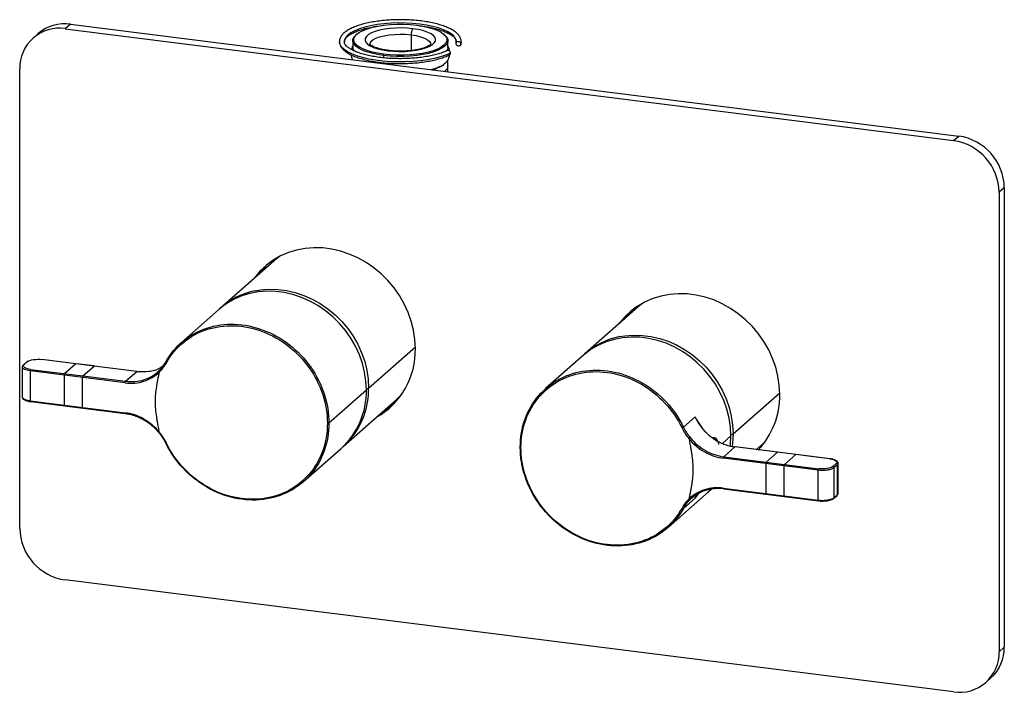
# Paper-space layout '_Dimetric' of a CAD drawing. Units: millimetres. Extents: x -163 to 39, y -86 to 52.
import ezdxf

# ---------------------------------------------------------------- set-up
doc = ezdxf.new("R2010")
doc.units = ezdxf.units.MM

psp = doc.layouts.new('_Dimetric')

# ---------------------------------------------------------------- linework, layer by layer
at = {"color": 7, "linetype": 'Continuous', "lineweight": 25}
for p, q in [((-153.01, 51.26), (-154.08, 50.32)), ((-153.01, 51.26), (29.39, 28.28)), ((-159.63, 49.33), (-160.69, 48.4)), ((-154.08, 50.32), (28.33, 27.34)), ((-94.21, 49.19), (-94.39, 49.02)), ((-83.06, 49.07), (-83.06, 45.83)), ((-76.15, 49.02), (-76.34, 49.19)), ((-95.02, 47.87), (-95.02, 46.46)), ((-75.52, 46.46), (-75.52, 47.87)), ((-73.79, 47.6), (-73.82, 47.42)), ((-72.77, 47.65), (-72.86, 47.18)), ((-88.72, 44.83), (-88.65, 45.08)), ((-88.72, 44.83), (-88.72, 44.34)), ((-75.53, 41.5), (-75.53, 42.71)), ((-75.52, 42.71), (-75.52, 43.88)), ((-163.43, -52.21), (-163.43, 42.07)), ((28.33, 27.34), (29.39, 28.28)), ((38.75, 17.67), (37.68, 16.74)), ((37.68, 16.74), (37.68, -77.55)), ((38.75, 17.67), (38.75, -76.61)), ((-111.27, 2.63), (-122.12, -6.94)), ((-122.58, -7.35), (-130.27, -14.13)), ((-36.43, -6.8), (-47.29, -16.37)), ((-91.78, -23.43), (-82.19, -14.97)), ((-161.97, -18.06), (-162.67, -18.68)), ((-161.8, -18.01), (-162.51, -18.63)), ((-151.88, -18.46), (-158.9, -17.57)), ((-47.75, -16.77), (-55.44, -23.56)), ((-162.9, -19.13), (-162.9, -25.26)), ((-141.8, -22.37), (-161.29, -19.91)), ((-161.29, -19.91), (-161.29, -26.04)), ((-161.2, -19.6), (-150.44, -20.95)), ((-151.88, -18.46), (-154.18, -20.48)), ((-148.14, -18.93), (-151.88, -18.46)), ((-148.11, -18.91), (-151.85, -18.44)), ((-150.44, -20.95), (-148.14, -18.93)), ((-139.41, -20.03), (-148.14, -18.93)), ((-141.71, -22.05), (-139.41, -20.03)), ((-154.27, -20.8), (-154.27, -26.92)), ((-150.53, -27.4), (-150.53, -21.27)), ((-150.44, -20.95), (-141.71, -22.05)), ((-92.24, -23.84), (-99.93, -30.62)), ((-91.78, -23.45), (-91.78, -23.43)), ((-161.29, -26.04), (-141.8, -28.5)), ((-161.23, -26.21), (-141.74, -28.67)), ((-96.98, -35.44), (-86.13, -25.87)), ((-16.95, -32.86), (-7.36, -24.4)), ((-141.74, -28.67), (-141.74, -28.67)), ((-27.14, -31.45), (-24.75, -29.35)), ((-20.77, -33.66), (-21.07, -33.63)), ((-20.77, -33.66), (-20.74, -33.67)), ((-19.14, -34.79), (-17.41, -33.26)), ((-16.95, -32.88), (-16.95, -32.86)), ((-105.14, -42.63), (-97.44, -35.85)), ((-16.56, -35.5), (-18.86, -37.53)), ((-16.54, -35.5), (-16.57, -35.49)), ((-7.78, -36.6), (-16.52, -35.5)), ((-12.15, -36.05), (-11.3, -35.3)), ((0.54, -40.3), (-18.95, -37.84)), ((-18.86, -37.53), (0.63, -39.99)), ((-10.13, -38.63), (-7.83, -36.6)), ((-4.09, -37.08), (-7.83, -36.6)), ((-4.06, -37.06), (-7.8, -36.59)), ((-4.09, -37.08), (-6.39, -39.1)), ((3.01, -37.96), (-4.04, -37.07)), ((-10.22, -38.94), (-10.22, -45.07)), ((-6.48, -45.54), (-6.48, -39.42)), ((0.54, -46.43), (0.54, -40.3)), ((3.53, -39.55), (4.24, -38.93)), ((4.47, -39.19), (3.76, -39.82)), ((3.76, -39.82), (3.76, -45.94)), ((4.62, -38.89), (4.47, -39.19)), ((4.47, -45.32), (4.47, -39.19)), ((4.63, -45.03), (4.63, -38.9)), ((-21.56, -44.32), (-22.38, -45.07)), ((-22.15, -44.87), (-21.41, -44.21)), ((-18.95, -43.97), (0.54, -46.43)), ((-18.89, -44.14), (0.6, -46.6)), ((-30.3, -52.06), (-22.61, -45.27)), ((-27.14, -48.13), (-24.75, -46.02)), ((-24.03, -45.08), (-24.73, -45.99)), ((-24.73, -46), (-24.11, -45.12)), ((3.69, -46.1), (4.4, -45.48)), ((3.76, -45.94), (4.47, -45.32)), ((4.47, -45.32), (4.62, -45.02)), ((28.33, -85.79), (-154.08, -62.81)), ((37.68, -77.55), (38.75, -76.61)), ((34.94, -83.87), (36.01, -82.93))]:
    psp.add_line(p, q, dxfattribs=at)
at = {"color": 7, "linetype": 'Continuous', "lineweight": 25, "flags": 128}
for points in [[(-73.78, 47.57), (-73.78, 47.8), (-73.93, 48.3), (-74.28, 48.79), (-74.81, 49.26), (-75.53, 49.7), (-76.4, 50.1), (-77.43, 50.47), (-78.6, 50.79), (-79.88, 51.05), (-81.25, 51.26), (-82.69, 51.4), (-84.17, 51.48), (-85.67, 51.5), (-87.17, 51.45), (-88.63, 51.33), (-90.04, 51.15), (-91.36, 50.92), (-92.58, 50.62), (-93.68, 50.28), (-94.63, 49.89), (-95.42, 49.47), (-96.04, 49.01)], [(-88.65, 45.08), (-89.89, 45.27), (-91.03, 45.52), (-92.05, 45.82), (-92.94, 46.17), (-93.67, 46.55), (-94.24, 46.96), (-94.61, 47.4), (-94.8, 47.85), (-94.8, 48.3), (-94.6, 48.75), (-94.21, 49.19), (-93.64, 49.6), (-92.89, 49.98), (-92, 50.32), (-90.96, 50.62), (-89.81, 50.86), (-88.57, 51.05), (-87.26, 51.18), (-85.91, 51.24), (-84.55, 51.24), (-83.2, 51.17), (-81.9, 51.04)], [(-81.9, 51.04), (-80.66, 50.85), (-79.52, 50.6), (-78.49, 50.3), (-77.6, 49.96), (-76.87, 49.58), (-76.31, 49.16), (-75.93, 48.73), (-75.74, 48.28), (-75.75, 47.82), (-75.95, 47.37), (-76.34, 46.94), (-76.91, 46.52), (-77.65, 46.14), (-78.55, 45.8), (-79.58, 45.51), (-80.73, 45.26), (-81.97, 45.07), (-83.28, 44.95), (-84.63, 44.89), (-85.99, 44.89), (-87.34, 44.95), (-88.65, 45.08)], [(-88.72, 44.83), (-89.98, 45.03), (-91.15, 45.28), (-92.2, 45.59), (-93.1, 45.94), (-93.85, 46.33), (-94.42, 46.75), (-94.81, 47.2), (-95, 47.66), (-95, 48.12), (-94.79, 48.58), (-94.39, 49.02), (-94.39, 49.02)], [(-82.71, 50.32), (-83.86, 50.43), (-85.05, 50.48), (-86.25, 50.46), (-87.42, 50.37), (-88.53, 50.22), (-89.55, 50.01), (-90.45, 49.75), (-91.22, 49.44), (-91.82, 49.1), (-92.24, 48.73), (-92.48, 48.33), (-92.51, 47.94), (-92.35, 47.54), (-92, 47.16), (-91.46, 46.8), (-90.75, 46.48), (-89.9, 46.2), (-88.92, 45.97), (-87.84, 45.8)], [(-91.52, 47.11), (-91.5, 47.29), (-91.3, 47.67), (-90.89, 48.03), (-90.29, 48.36), (-89.52, 48.65), (-88.61, 48.88), (-87.58, 49.06), (-86.47, 49.16), (-85.33, 49.2), (-84.18, 49.17), (-83.06, 49.07)], [(-76.15, 49.02), (-76.12, 49), (-75.74, 48.55), (-75.55, 48.09), (-75.55, 47.63), (-75.75, 47.17), (-76.15, 46.72), (-76.74, 46.3), (-77.49, 45.91), (-78.41, 45.57), (-79.46, 45.26), (-80.64, 45.01), (-81.9, 44.82), (-83.24, 44.69), (-84.62, 44.63), (-86.01, 44.63), (-87.39, 44.7), (-88.72, 44.83)], [(-87.84, 45.8), (-86.68, 45.69), (-85.49, 45.65), (-84.3, 45.67), (-83.13, 45.75), (-82.02, 45.9), (-81, 46.11), (-80.09, 46.37), (-79.33, 46.68), (-78.73, 47.02), (-78.3, 47.4), (-78.07, 47.79), (-78.03, 48.19), (-78.19, 48.58), (-78.55, 48.96), (-79.09, 49.32), (-79.79, 49.64), (-80.65, 49.92), (-81.63, 50.15), (-82.71, 50.32)], [(-83.06, 49.07), (-82.03, 48.9), (-81.1, 48.67), (-80.32, 48.39), (-79.7, 48.06), (-79.28, 47.71), (-79.05, 47.33), (-79.02, 47.12)], [(-74.96, 45.31), (-75.93, 44.9), (-77.05, 44.53), (-78.3, 44.21), (-79.66, 43.94), (-81.11, 43.74), (-82.63, 43.59), (-84.18, 43.51), (-85.76, 43.5), (-87.32, 43.55), (-88.86, 43.67), (-90.33, 43.85), (-91.73, 44.1), (-93.03, 44.4), (-94.2, 44.75), (-95.23, 45.14), (-96.1, 45.58), (-96.8, 46.05), (-97.32, 46.55), (-97.64, 47.06), (-97.77, 47.58), (-97.77, 47.61)], [(-87.84, 45.8), (-87.77, 45.84), (-87.71, 45.85)], [(-75.52, 46.46), (-75.55, 46.21), (-75.71, 45.83)], [(-82.19, -15.3), (-82.28, -13.44), (-82.56, -11.58), (-83.02, -9.74), (-83.66, -7.92), (-84.46, -6.16), (-85.43, -4.47), (-86.56, -2.87), (-87.82, -1.37), (-89.21, 0.01), (-90.71, 1.25), (-92.32, 2.35), (-94, 3.29), (-95.75, 4.07), (-97.55, 4.67), (-99.37, 5.08), (-101.21, 5.31), (-103.03, 5.36), (-104.83, 5.21), (-106.58, 4.88), (-108.26, 4.36), (-109.86, 3.67), (-111.37, 2.8), (-112.76, 1.77), (-114.02, 0.59), (-115.15, -0.73), (-115.28, -0.91)], [(-110.17, 3.51), (-110.94, 2.91), (-111.27, 2.63)], [(-92.24, -23.84), (-92.33, -22.01), (-92.6, -20.18), (-93.05, -18.37), (-93.68, -16.59), (-94.47, -14.86), (-95.42, -13.2), (-96.53, -11.63), (-97.77, -10.16), (-99.13, -8.8), (-100.61, -7.58), (-102.18, -6.5), (-103.84, -5.58), (-105.56, -4.82), (-107.32, -4.23), (-109.11, -3.82), (-110.91, -3.59), (-112.7, -3.55), (-114.47, -3.69), (-116.18, -4.02), (-117.84, -4.53), (-119.41, -5.21), (-120.89, -6.06), (-122.26, -7.07), (-122.58, -7.35)], [(-115.05, -3.46), (-114, -3.29), (-112.23, -3.14), (-110.44, -3.19), (-108.64, -3.42), (-106.85, -3.83), (-105.09, -4.41), (-103.37, -5.17), (-101.72, -6.1), (-100.15, -7.18), (-98.67, -8.4), (-97.3, -9.75), (-96.06, -11.23), (-94.96, -12.8), (-94.01, -14.46), (-93.22, -16.19), (-92.59, -17.97), (-92.14, -19.78), (-91.87, -21.61), (-91.78, -23.43)], [(-7.36, -24.73), (-7.45, -22.87), (-7.73, -21.01), (-8.19, -19.16), (-8.82, -17.35), (-9.63, -15.59), (-10.6, -13.9), (-11.72, -12.3), (-12.99, -10.8), (-14.38, -9.42), (-15.88, -8.17), (-17.48, -7.08), (-19.17, -6.13), (-20.92, -5.36), (-22.71, -4.76), (-24.54, -4.35), (-26.37, -4.11), (-28.2, -4.07), (-29.99, -4.22), (-31.74, -4.55), (-33.43, -5.07), (-35.03, -5.76), (-36.54, -6.63), (-37.93, -7.66), (-39.19, -8.84), (-40.31, -10.16), (-40.45, -10.34)], [(-35.34, -5.92), (-36.11, -6.52), (-36.43, -6.8)], [(-17.41, -33.26), (-17.5, -31.44), (-17.77, -29.61), (-18.22, -27.8), (-18.85, -26.02), (-19.64, -24.29), (-20.59, -22.63), (-21.69, -21.06), (-22.93, -19.58), (-24.3, -18.23), (-25.78, -17.01), (-27.35, -15.93), (-29.01, -15), (-30.72, -14.24), (-32.49, -13.66), (-34.28, -13.25), (-36.08, -13.02), (-37.87, -12.98), (-39.63, -13.12), (-41.35, -13.45), (-43.01, -13.96), (-44.58, -14.64), (-46.06, -15.49), (-47.42, -16.5), (-47.75, -16.77)], [(-40.22, -12.89), (-39.16, -12.71), (-37.4, -12.57), (-35.61, -12.62), (-33.81, -12.84), (-32.02, -13.25), (-30.26, -13.84), (-28.54, -14.6), (-26.89, -15.53), (-25.31, -16.61), (-23.84, -17.83), (-22.47, -19.18), (-21.23, -20.65), (-20.13, -22.23), (-19.18, -23.89), (-18.39, -25.62), (-17.76, -27.4), (-17.31, -29.21), (-17.04, -31.04), (-16.95, -32.86)], [(-162.7, -18.71), (-162.67, -18.68), (-162.67, -18.68)], [(-161.29, -26.04), (-161.28, -26.08), (-161.28, -26.12), (-161.27, -26.16), (-161.26, -26.18), (-161.25, -26.2), (-161.23, -26.21), (-161.23, -26.21)], [(-85.1, -24.87), (-85.21, -24.99), (-86.13, -25.87)], [(-154.21, -27.09), (-154.22, -27.09), (-154.23, -27.09), (-154.25, -27.07), (-154.26, -27.04), (-154.26, -27.01), (-154.27, -26.97), (-154.27, -26.92)], [(-150.53, -27.4), (-150.53, -27.44), (-150.52, -27.48), (-150.51, -27.51), (-150.5, -27.54), (-150.49, -27.56), (-150.47, -27.57), (-150.47, -27.57)], [(-86.97, -27.05), (-88.15, -27.91), (-89.08, -28.47)], [(-141.74, -28.67), (-141.74, -28.67), (-141.76, -28.66), (-141.77, -28.64), (-141.78, -28.61), (-141.79, -28.58), (-141.8, -28.54), (-141.8, -28.5)], [(-20.96, -33.69), (-20.88, -33.66), (-20.77, -33.66)], [(-20.65, -33.87), (-20.41, -33.93), (-20.18, -34.19), (-20.01, -34.64), (-19.93, -35.05)], [(-17.51, -35.23), (-17.5, -35.06), (-17.41, -33.26)], [(-16.95, -32.88), (-17.04, -34.68), (-17.12, -35.35)], [(-10.33, -34.36), (-10.38, -34.41), (-11.27, -35.27)], [(-4.09, -37.08), (-4.07, -37.07), (-4.06, -37.06)], [(2.93, -37.96), (-1, -37.46), (-4.09, -37.08)], [(-4.06, -37.06), (-4.06, -37.06), (-4.04, -37.07)], [(-22.61, -45.27), (-21.69, -44.39), (-21.59, -44.29)], [(-10.22, -45.07), (-10.22, -45.12), (-10.21, -45.16), (-10.2, -45.19), (-10.19, -45.22), (-10.18, -45.23), (-10.16, -45.24), (-10.16, -45.24)], [(-6.42, -45.71), (-6.42, -45.71), (-6.44, -45.71), (-6.45, -45.69), (-6.46, -45.66), (-6.47, -45.63), (-6.47, -45.59), (-6.48, -45.54)], [(0.6, -46.6), (0.59, -46.6), (0.58, -46.59), (0.57, -46.57), (0.55, -46.55), (0.55, -46.51), (0.54, -46.47), (0.54, -46.43)], [(0.63, -46.59), (0.61, -46.6), (0.6, -46.6)]]:
    psp.add_lwpolyline(points, dxfattribs=at)
at = {"color": 7, "linetype": 'Continuous', "lineweight": 25}
for centre, radius, start, end in [((-154.2, 43.02), 8.32, 81.7961, 130.7066), ((-155.28, 42.27), 8.15, 81.4698, 181.3494), ((-94.96, 47.55), 1.81, 126.5788, 177.4438), ((-81.1, 49.19), 1.97, 144.9415, 183.5927), ((-93.71, 46.5), 1.31, 181.7384, 215.4858), ((-80.79, 49.47), 7.87, 285.4997, 304.3298), ((26.78, 16.54), 10.91, 1.0078, 81.8115), ((27.84, 17.48), 10.91, 1.0078, 81.8115), ((-102, -8.93), 15.15, 134.2416, 143.5578), ((-112.11, -18.36), 15.18, 101.1781, 132.3955), ((-27.17, -18.36), 15.15, 134.2416, 143.5578), ((-37.28, -27.78), 15.18, 101.1781, 132.3955), ((-98.02, -15.67), 15.84, 299.8225, 1.3312), ((-161.83, -18.21), 0.208, 81.8416, 130.6612), ((-162.54, -18.84), 0.209, 81.85, 130.077), ((-160.8, -19.88), 0.492, 144.9309, 183.5931), ((-153.78, -20.77), 0.492, 144.9309, 183.5931), ((-150.04, -21.24), 0.492, 144.9309, 183.5931), ((-108.06, -24.11), 15.82, 312.1316, 1.0041), ((-108.68, -23.5), 16.9, 340.6925, 0.1744), ((-92.32, -22.58), 1.01, 274.5885, 302.4718), ((-23.55, -25), 16.2, 316.4794, 0.9374), ((-107.03, -24.11), 15.14, 310.3876, 340.7984), ((-17.49, -32.01), 1.01, 274.5885, 302.4718), ((-18.46, -37.81), 0.492, 144.9309, 183.5931), ((-9.73, -38.91), 0.492, 144.9309, 183.5931), ((-5.98, -39.39), 0.492, 144.9309, 183.5931), ((1.03, -40.27), 0.492, 144.9309, 183.5931), ((3.49, -39.82), 0.273, 1.0587, 81.7605), ((4.2, -39.2), 0.273, 1.0587, 81.7605), ((3.56, -45.94), 0.208, 261.8416, 310.6612), ((3.55, -45.95), 0.208, 312.158, 0.9777), ((4.26, -45.32), 0.208, 312.158, 0.9777), ((-152.52, -52.02), 10.91, 181.0078, 261.8115), ((30.43, -76.76), 8.32, 312.1126, 1.0231), ((29.54, -77.74), 8.15, 261.4698, 1.3494)]:
    psp.add_arc(centre, radius, start, end, dxfattribs=at)
for points, knots in [([(-72.79, 47.65), (-72.78, 47.69), (-72.75, 47.92), (-72.88, 48.33), (-73.15, 48.86), (-73.59, 49.36), (-74.18, 49.84), (-74.95, 50.29), (-75.87, 50.7), (-76.91, 51.07), (-78.06, 51.39), (-79.31, 51.66), (-80.65, 51.87), (-82.04, 52.03), (-83.47, 52.13), (-84.93, 52.17), (-86.4, 52.16), (-87.85, 52.08), (-89.26, 51.95), (-90.62, 51.76), (-91.91, 51.52), (-93.1, 51.23), (-94.19, 50.89), (-95.17, 50.5), (-96.01, 50.07), (-96.71, 49.59), (-97.24, 49.08), (-97.58, 48.55), (-97.77, 48.05), (-97.76, 47.73), (-97.75, 47.59)], [0, 0, 0, 0, 0.006893, 0.040263, 0.073743, 0.109004, 0.146468, 0.185102, 0.223793, 0.262223, 0.300414, 0.33843, 0.376324, 0.414135, 0.451894, 0.489622, 0.527339, 0.565061, 0.6028, 0.640575, 0.678408, 0.71633, 0.754381, 0.792616, 0.831108, 0.869931, 0.909057, 0.943344, 0.975645, 1, 1, 1, 1]), ([(-96.77, 47.64), (-96.77, 47.65), (-96.8, 47.77), (-96.73, 47.99), (-96.52, 48.36), (-96.15, 48.74), (-95.61, 49.13), (-94.92, 49.51), (-94.08, 49.86), (-93.11, 50.19), (-92.01, 50.47), (-90.95, 50.69), (-90.23, 50.8), (-89.94, 50.84)], [0, 0, 0, 0, 0.005204, 0.123136, 0.220139, 0.323576, 0.423724, 0.523752, 0.624519, 0.726143, 0.828462, 0.931291, 1, 1, 1, 1]), ([(-81.33, 50.94), (-81.28, 50.93), (-80.76, 50.88), (-79.85, 50.73), (-78.63, 50.5), (-77.52, 50.21), (-76.53, 49.89), (-75.67, 49.53), (-74.97, 49.15), (-74.42, 48.76), (-74.05, 48.39), (-73.83, 48.03), (-73.79, 47.83), (-73.78, 47.72)], [0, 0, 0, 0, 0.012877, 0.113324, 0.213577, 0.313546, 0.413111, 0.512109, 0.610343, 0.707636, 0.804096, 0.900581, 1, 1, 1, 1]), ([(-97.75, 47.59), (-97.76, 47.54), (-97.77, 47.29), (-97.62, 46.87), (-97.31, 46.35), (-96.83, 45.85), (-96.19, 45.38), (-95.39, 44.93), (-94.44, 44.53), (-93.37, 44.18), (-92.19, 43.87), (-90.91, 43.62), (-89.57, 43.42), (-88.16, 43.27), (-86.72, 43.18), (-85.25, 43.16), (-83.79, 43.19), (-82.35, 43.27), (-80.95, 43.42), (-79.61, 43.62), (-78.34, 43.87), (-77.17, 44.18), (-76.1, 44.53), (-75.5, 44.8), (-75.19, 44.94)], [0, 0, 0, 0, 0.012518, 0.054326, 0.096722, 0.141695, 0.189228, 0.237849, 0.28634, 0.334497, 0.382374, 0.430047, 0.477582, 0.525022, 0.572405, 0.619756, 0.667097, 0.714448, 0.761826, 0.809255, 0.856767, 0.9044, 0.952209, 1, 1, 1, 1]), ([(-75.7, 45.8), (-75.73, 45.79), (-76, 45.65), (-76.63, 45.41), (-77.62, 45.09), (-78.74, 44.81), (-79.95, 44.58), (-81.26, 44.39), (-82.62, 44.26), (-84.03, 44.18), (-85.45, 44.16), (-86.87, 44.19), (-88.27, 44.28), (-89.63, 44.43), (-90.91, 44.63), (-92.11, 44.88), (-93.21, 45.17), (-94.18, 45.5), (-95.01, 45.86), (-95.69, 46.24), (-96.2, 46.63), (-96.55, 47.01), (-96.74, 47.35), (-96.76, 47.55), (-96.77, 47.64)], [0, 0, 0, 0, 0.004907, 0.05179, 0.098977, 0.146471, 0.194188, 0.242062, 0.290041, 0.338089, 0.386176, 0.434277, 0.482366, 0.530416, 0.578401, 0.626286, 0.674027, 0.721562, 0.768812, 0.81568, 0.862091, 0.908148, 0.954336, 1, 1, 1, 1]), ([(-95.02, 46.77), (-95.03, 46.77), (-95.12, 46.65), (-95.22, 46.42), (-95.3, 46.15), (-95.32, 46.06)], [0, 0, 0, 0, 0.022749, 0.658065, 1, 1, 1, 1]), ([(-87.71, 45.85), (-87.88, 45.87), (-88.38, 45.94), (-89.14, 46.09), (-89.93, 46.3), (-90.59, 46.54), (-91.08, 46.78), (-91.39, 47), (-91.52, 47.15), (-91.52, 47.16), (-91.52, 47.16)], [0, 0, 0, 0, 0.077149, 0.223152, 0.367676, 0.509621, 0.647789, 0.780915, 0.908826, 1, 1, 1, 1]), ([(-79.02, 47.16), (-79.02, 47.16), (-79.01, 47.18), (-79.07, 47.08), (-79.28, 46.9), (-79.65, 46.68), (-80.18, 46.45), (-80.86, 46.23), (-81.67, 46.03), (-82.59, 45.87), (-83.59, 45.76), (-84.65, 45.7), (-85.72, 45.7), (-86.76, 45.75), (-87.4, 45.82), (-87.71, 45.85)], [0, 0, 0, 0, 0.022207, 0.092989, 0.167511, 0.242619, 0.320804, 0.402156, 0.485941, 0.571401, 0.657944, 0.745139, 0.832671, 0.920287, 1, 1, 1, 1]), ([(-75.16, 45.71), (-75.17, 45.77), (-75.18, 46.03), (-75.32, 46.41), (-75.46, 46.65), (-75.52, 46.77)], [0, 0, 0, 0, 0.152831, 0.583738, 1, 1, 1, 1]), ([(-73.82, 47.3), (-73.82, 47.32), (-73.82, 47.36), (-73.81, 47.42), (-73.79, 47.47), (-73.77, 47.52), (-73.73, 47.57), (-73.68, 47.62), (-73.62, 47.67), (-73.51, 47.71), (-73.35, 47.73), (-73.18, 47.68), (-73.07, 47.6), (-72.99, 47.53), (-72.92, 47.43), (-72.87, 47.3), (-72.86, 47.22), (-72.86, 47.18)], [0, 0, 0, 0, 0.038298, 0.077553, 0.117809, 0.159106, 0.20148, 0.24497, 0.303542, 0.370359, 0.497127, 0.625271, 0.691579, 0.752484, 0.837791, 0.920204, 1, 1, 1, 1]), ([(-72.86, 47.18), (-72.86, 47.16), (-72.86, 47.12), (-72.87, 47.06), (-72.89, 47.01), (-72.92, 46.96), (-72.95, 46.91), (-73.02, 46.84), (-73.14, 46.77), (-73.33, 46.75), (-73.5, 46.81), (-73.61, 46.88), (-73.7, 46.96), (-73.77, 47.06), (-73.82, 47.18), (-73.82, 47.26), (-73.82, 47.3)], [0, 0, 0, 0, 0.0393515, 0.0793122, 0.1199195, 0.1612087, 0.2032124, 0.2459603, 0.3559815, 0.4968365, 0.6249493, 0.6930985, 0.7525828, 0.8393661, 0.9217315, 1, 1, 1, 1]), ([(-72.89, 47.04), (-72.87, 47.09), (-72.79, 47.28), (-72.79, 47.49), (-72.79, 47.65)], [0, 0, 0, 0, 0.245474, 1, 1, 1, 1]), ([(-95.38, 44.95), (-95.38, 44.88), (-95.36, 44.63), (-95.24, 44.28), (-95.11, 44.05), (-95.06, 43.96)], [0, 0, 0, 0, 0.167273, 0.633233, 1, 1, 1, 1]), ([(-76.9, 42.68), (-76.8, 42.73), (-76.54, 42.88), (-76.17, 43.15), (-75.81, 43.49), (-75.52, 43.86), (-75.31, 44.28), (-75.18, 44.65), (-75.16, 44.89), (-75.16, 44.97)], [0, 0, 0, 0, 0.107051, 0.291468, 0.475357, 0.657251, 0.813156, 0.94119, 1, 1, 1, 1]), ([(-74.96, 45.31), (-74.97, 45.37), (-74.98, 45.46), (-75.04, 45.58), (-75.12, 45.68), (-75.22, 45.76), (-75.34, 45.82), (-75.45, 45.85), (-75.55, 45.84), (-75.64, 45.83), (-75.68, 45.81), (-75.7, 45.79)], [0, 0, 0, 0, 0.175712, 0.267284, 0.361269, 0.523404, 0.622031, 0.732161, 0.857329, 0.921735, 1, 1, 1, 1]), ([(-75.2, 44.94), (-75.17, 44.96), (-75.1, 44.98), (-75.04, 45.06), (-74.98, 45.16), (-74.97, 45.25), (-74.96, 45.31)], [0, 0, 0, 0, 0.228966, 0.429638, 0.625105, 1, 1, 1, 1]), ([(-88.75, 43.16), (-88.75, 43.19), (-88.73, 43.25), (-88.7, 43.33), (-88.67, 43.36), (-88.66, 43.38)], [0, 0, 0, 0, 0.267627, 0.658864, 1, 1, 1, 1]), ([(-78.92, 41.92), (-78.71, 41.98), (-78.02, 42.18), (-77.43, 42.42), (-77.15, 42.6), (-77.15, 42.6)], [0, 0, 0, 0, 0.30664, 0.998577, 1, 1, 1, 1]), ([(-75.55, 42.71), (-75.56, 42.53), (-75.59, 42.14), (-75.95, 41.77), (-76.15, 41.57)], [0, 0, 0, 0, 0.4615192, 1, 1, 1, 1]), ([(-133.43, -18.06), (-132.52, -16.42), (-131.31, -14.97), (-128.44, -12.61), (-126.78, -11.71), (-123.19, -10.53), (-121.26, -10.27), (-117.34, -10.4), (-115.35, -10.81), (-111.53, -12.24), (-109.7, -13.27), (-106.39, -15.84), (-104.92, -17.38), (-102.5, -20.81), (-101.54, -22.7), (-100.26, -26.61), (-99.93, -28.63), (-99.93, -30.62)], [0, 0, 0, 0, 0.125, 0.125, 0.25, 0.25, 0.375, 0.375, 0.5, 0.5, 0.625, 0.625, 0.75, 0.75, 0.875, 0.875, 1, 1, 1, 1]), ([(-133.31, -18.27), (-132.41, -16.65), (-131.22, -15.22), (-128.39, -12.9), (-126.75, -12), (-123.21, -10.85), (-121.3, -10.58), (-117.43, -10.72), (-115.47, -11.12), (-111.7, -12.53), (-109.89, -13.55), (-106.63, -16.08), (-105.18, -17.6), (-102.78, -20.99), (-101.84, -22.85), (-100.58, -26.71), (-100.25, -28.71), (-100.25, -30.67)], [0, 0, 0, 0, 0.125, 0.125, 0.25, 0.25, 0.375, 0.375, 0.5, 0.5, 0.625, 0.625, 0.75, 0.75, 0.875, 0.875, 1, 1, 1, 1]), ([(-133.31, -18.27), (-133.37, -18.24), (-133.41, -18.19), (-133.45, -18.11), (-133.45, -18.08), (-133.43, -18.06)], [0, 0, 0, 0, 0.5, 0.5, 1, 1, 1, 1]), ([(-162.67, -18.68), (-162.74, -18.75), (-162.87, -18.89), (-162.89, -19.05), (-162.9, -19.13)], [0, 0, 0, 0, 0.497321, 1, 1, 1, 1]), ([(-161.29, -19.91), (-161.75, -19.85), (-162.15, -19.75), (-162.72, -19.48), (-162.89, -19.32), (-162.9, -19.16)], [0, 0, 0, 0, 0.5, 0.5, 1, 1, 1, 1]), ([(-141.8, -22.37), (-140.47, -22.53), (-139.14, -22.42), (-136.71, -21.65), (-135.61, -20.99), (-134.72, -20.11)], [0, 0, 0, 0, 0.5, 0.5, 1, 1, 1, 1]), ([(-141.71, -22.05), (-140.41, -22.22), (-139.12, -22.1), (-136.75, -21.35), (-135.67, -20.71), (-134.8, -19.85)], [0, 0, 0, 0, 0.5, 0.5, 1, 1, 1, 1]), ([(-139.41, -20.03), (-138.58, -20.06), (-136.92, -20.12), (-135.09, -19.65), (-134.27, -19.06), (-134.11, -18.95)], [0, 0, 0, 0, 0.443317, 0.88982, 1, 1, 1, 1]), ([(-134.72, -32.54), (-134.75, -32.36), (-134.83, -32.01), (-134.94, -31.47), (-135.06, -30.83), (-135.18, -30.12), (-135.34, -29.06), (-135.51, -27.76), (-135.58, -26.21), (-135.51, -24.68), (-135.34, -23.43), (-135.18, -22.42), (-135.04, -21.64), (-134.89, -20.87), (-134.77, -20.36), (-134.72, -20.11)], [0, 0, 0, 0, 0.041733, 0.084527, 0.12839, 0.192367, 0.254337, 0.378007, 0.500001, 0.621995, 0.745664, 0.807588, 0.871612, 0.936985, 1, 1, 1, 1]), ([(-134.72, -20.11), (-134.76, -20.06), (-134.8, -20.01), (-134.83, -19.91), (-134.82, -19.87), (-134.8, -19.85)], [0, 0, 0, 0, 0.5, 0.5, 1, 1, 1, 1]), ([(-60.64, -35.57), (-60.64, -33.58), (-60.31, -31.64), (-59.03, -28.05), (-58.07, -26.41), (-55.65, -23.59), (-54.18, -22.42), (-50.87, -20.68), (-49.04, -20.11), (-45.22, -19.64), (-43.23, -19.74), (-39.31, -20.59), (-37.38, -21.34), (-33.79, -23.42), (-32.13, -24.75), (-29.26, -27.83), (-28.05, -29.58), (-27.14, -31.45)], [0, 0, 0, 0, 0.125, 0.125, 0.25, 0.25, 0.375, 0.375, 0.5, 0.5, 0.625, 0.625, 0.75, 0.75, 0.875, 0.875, 1, 1, 1, 1]), ([(-60.5, -35.67), (-60.5, -33.72), (-60.17, -31.8), (-58.9, -28.26), (-57.96, -26.64), (-55.57, -23.86), (-54.12, -22.7), (-50.85, -20.98), (-49.05, -20.42), (-45.28, -19.96), (-43.31, -20.06), (-39.45, -20.9), (-37.54, -21.64), (-34, -23.69), (-32.36, -25), (-29.53, -28.03), (-28.34, -29.76), (-27.43, -31.61)], [0, 0, 0, 0, 0.125, 0.125, 0.25, 0.25, 0.375, 0.375, 0.5, 0.5, 0.625, 0.625, 0.75, 0.75, 0.875, 0.875, 1, 1, 1, 1]), ([(-141.8, -22.37), (-141.8, -22.31), (-141.79, -22.24), (-141.76, -22.12), (-141.73, -22.07), (-141.71, -22.05)], [0, 0, 0, 0, 0.5, 0.5, 1, 1, 1, 1]), ([(-162.89, -25.26), (-162.89, -25.27), (-162.96, -25.39), (-162.71, -25.61), (-162.17, -25.89), (-161.58, -25.99), (-161.29, -26.04)], [0, 0, 0, 0, 0.025655, 0.350436, 0.675218, 1, 1, 1, 1]), ([(-162.9, -25.26), (-162.89, -25.34), (-162.85, -25.58), (-162.55, -25.84), (-162.16, -26), (-161.76, -26.13), (-161.42, -26.18), (-161.23, -26.21)], [0, 0, 0, 0, 0.157139, 0.462438, 0.625989, 0.78415, 1, 1, 1, 1]), ([(-134.72, -32.54), (-135.61, -31.44), (-136.71, -30.5), (-139.14, -29.11), (-140.47, -28.66), (-141.8, -28.5)], [0, 0, 0, 0, 0.5, 0.5, 1, 1, 1, 1]), ([(-141.76, -28.66), (-141.23, -28.75), (-140.31, -28.91), (-139.16, -29.34), (-138.33, -29.73), (-137.59, -30.15), (-136.76, -30.72), (-135.78, -31.53), (-135.16, -32.23), (-134.82, -32.62)], [0, 0, 0, 0, 0.203704, 0.352848, 0.452174, 0.542557, 0.663989, 0.816485, 1, 1, 1, 1]), ([(-24.75, -29.35), (-24.75, -29.35), (-24.75, -29.35), (-24.75, -29.35), (-24.75, -29.36), (-24.74, -29.36), (-24.74, -29.36)], [0, 0, 0, 0, 0.136964, 0.327716, 0.520599, 1, 1, 1, 1]), ([(-24.74, -29.36), (-24.74, -29.37), (-24.74, -29.38), (-24.72, -29.41), (-24.7, -29.46), (-24.67, -29.52), (-24.63, -29.61), (-24.58, -29.71), (-24.52, -29.82), (-24.45, -29.96), (-24.36, -30.11), (-24.27, -30.27), (-24.16, -30.45), (-24.04, -30.65), (-23.9, -30.86), (-23.74, -31.08), (-23.57, -31.32), (-23.38, -31.56), (-23.17, -31.82), (-22.94, -32.08), (-22.69, -32.35), (-22.42, -32.63), (-22.12, -32.9), (-21.8, -33.18), (-21.45, -33.46), (-21.08, -33.73), (-20.68, -34), (-20.25, -34.26), (-19.8, -34.5), (-19.32, -34.73), (-18.82, -34.94), (-18.28, -35.13), (-17.73, -35.29), (-17.15, -35.42), (-16.76, -35.48), (-16.56, -35.5)], [0, 0, 0, 0, 0.00109, 0.004067, 0.008914, 0.015614, 0.024154, 0.034521, 0.046708, 0.060714, 0.076537, 0.094184, 0.113659, 0.13497, 0.158121, 0.183115, 0.20995, 0.238621, 0.269116, 0.301421, 0.335521, 0.371399, 0.409044, 0.448452, 0.48963, 0.532596, 0.577367, 0.623951, 0.672347, 0.722544, 0.774521, 0.828257, 0.883737, 0.940968, 1, 1, 1, 1]), ([(-24.74, -29.36), (-24.71, -29.44), (-24.67, -29.51), (-24.6, -29.66), (-24.56, -29.74), (-24.44, -29.96), (-24.36, -30.11), (-24.1, -30.54), (-23.92, -30.81), (-23.55, -31.35), (-23.36, -31.61), (-22.96, -32.11), (-22.75, -32.35), (-22.56, -32.57)], [0, 0, 0, 0, 0.0625, 0.0625, 0.125, 0.125, 0.25, 0.25, 0.5, 0.5, 0.75, 0.75, 1, 1, 1, 1]), ([(-99.93, -30.62), (-99.93, -32.6), (-100.26, -34.54), (-101.54, -38.13), (-102.5, -39.78), (-104.92, -42.59), (-106.39, -43.77), (-109.7, -45.5), (-111.53, -46.07), (-115.35, -46.54), (-117.34, -46.44), (-121.26, -45.59), (-123.19, -44.84), (-126.78, -42.76), (-128.44, -41.44), (-131.31, -38.36), (-132.52, -36.61), (-133.43, -34.74)], [0, 0, 0, 0, 0.125, 0.125, 0.25, 0.25, 0.375, 0.375, 0.5, 0.5, 0.625, 0.625, 0.75, 0.75, 0.875, 0.875, 1, 1, 1, 1]), ([(-100.25, -30.67), (-100.25, -32.62), (-100.58, -34.54), (-101.84, -38.08), (-102.78, -39.7), (-105.18, -42.49), (-106.63, -43.64), (-109.89, -45.36), (-111.7, -45.92), (-115.47, -46.38), (-117.43, -46.28), (-121.3, -45.44), (-123.21, -44.7), (-126.75, -42.65), (-128.39, -41.34), (-131.22, -38.31), (-132.41, -36.58), (-133.31, -34.73)], [0, 0, 0, 0, 0.125, 0.125, 0.25, 0.25, 0.375, 0.375, 0.5, 0.5, 0.625, 0.625, 0.75, 0.75, 0.875, 0.875, 1, 1, 1, 1]), ([(-99.93, -30.62), (-99.95, -30.64), (-100, -30.65), (-100.12, -30.67), (-100.19, -30.67), (-100.25, -30.67)], [0, 0, 0, 0, 0.5, 0.5, 1, 1, 1, 1]), ([(-27.14, -31.45), (-27.16, -31.47), (-27.21, -31.5), (-27.32, -31.56), (-27.38, -31.59), (-27.43, -31.61)], [0, 0, 0, 0, 0.5, 0.5, 1, 1, 1, 1]), ([(-134.72, -32.54), (-134.76, -32.57), (-134.8, -32.6), (-134.83, -32.62), (-134.82, -32.62), (-134.8, -32.6)], [0, 0, 0, 0, 0.5, 0.5, 1, 1, 1, 1]), ([(-134.82, -32.62), (-134.68, -32.8), (-134.27, -33.32), (-133.81, -34.05), (-133.53, -34.61), (-133.44, -34.78)], [0, 0, 0, 0, 0.265806, 0.776106, 1, 1, 1, 1]), ([(-26.03, -33.8), (-25.98, -33.77), (-25.93, -33.72), (-25.83, -33.64), (-25.79, -33.61), (-25.77, -33.59)], [0, 0, 0, 0, 0.5, 0.5, 1, 1, 1, 1]), ([(-26.03, -33.8), (-25.99, -33.98), (-25.92, -34.33), (-25.81, -34.87), (-25.69, -35.51), (-25.57, -36.22), (-25.4, -37.28), (-25.24, -38.58), (-25.17, -40.13), (-25.24, -41.66), (-25.4, -42.91), (-25.57, -43.93), (-25.71, -44.7), (-25.86, -45.47), (-25.97, -45.98), (-26.03, -46.23)], [0, 0, 0, 0, 0.041733, 0.084527, 0.12839, 0.192367, 0.254337, 0.378007, 0.500001, 0.621995, 0.745664, 0.807588, 0.871612, 0.936985, 1, 1, 1, 1]), ([(-26.03, -33.8), (-25.13, -34.91), (-24.03, -35.84), (-21.6, -37.23), (-20.28, -37.68), (-18.95, -37.84)], [0, 0, 0, 0, 0.5, 0.5, 1, 1, 1, 1]), ([(-25.77, -33.59), (-24.9, -34.66), (-23.82, -35.58), (-21.45, -36.93), (-20.16, -37.37), (-18.86, -37.53)], [0, 0, 0, 0, 0.5, 0.5, 1, 1, 1, 1]), ([(-20.18, -34.2), (-20.21, -34.13), (-20.29, -33.94), (-20.47, -33.75), (-20.66, -33.7), (-20.73, -33.68)], [0, 0, 0, 0, 0.253314, 0.697594, 1, 1, 1, 1]), ([(-133.43, -34.74), (-133.45, -34.76), (-133.45, -34.77), (-133.41, -34.77), (-133.37, -34.75), (-133.31, -34.73)], [0, 0, 0, 0, 0.5, 0.5, 1, 1, 1, 1]), ([(-60.64, -35.57), (-60.66, -35.59), (-60.66, -35.61), (-60.61, -35.65), (-60.56, -35.67), (-60.5, -35.67)], [0, 0, 0, 0, 0.5, 0.5, 1, 1, 1, 1]), ([(-27.14, -48.13), (-28.05, -49.77), (-29.26, -51.22), (-32.13, -53.57), (-33.79, -54.48), (-37.38, -55.65), (-39.31, -55.92), (-43.23, -55.78), (-45.22, -55.38), (-49.04, -53.94), (-50.87, -52.92), (-54.18, -50.34), (-55.65, -48.8), (-58.07, -45.37), (-59.03, -43.49), (-60.31, -39.58), (-60.64, -37.55), (-60.64, -35.57)], [0, 0, 0, 0, 0.125, 0.125, 0.25, 0.25, 0.375, 0.375, 0.5, 0.5, 0.625, 0.625, 0.75, 0.75, 0.875, 0.875, 1, 1, 1, 1]), ([(-27.43, -48.07), (-28.34, -49.69), (-29.53, -51.12), (-32.36, -53.44), (-34, -54.34), (-37.54, -55.49), (-39.44, -55.76), (-43.31, -55.62), (-45.28, -55.22), (-49.05, -53.81), (-50.85, -52.79), (-54.11, -50.26), (-55.57, -48.74), (-57.96, -45.35), (-58.9, -43.49), (-60.17, -39.63), (-60.5, -37.63), (-60.5, -35.67)], [0, 0, 0, 0, 0.125, 0.125, 0.25, 0.25, 0.375, 0.375, 0.5, 0.5, 0.625, 0.625, 0.75, 0.75, 0.875, 0.875, 1, 1, 1, 1]), ([(-16.52, -35.5), (-16.52, -35.5), (-16.53, -35.49), (-16.55, -35.5), (-16.56, -35.5)], [0, 0, 0, 0, 0.311908, 1, 1, 1, 1]), ([(-7.83, -36.6), (-9.29, -36.42), (-10.74, -36.24), (-13.65, -35.87), (-15.11, -35.69), (-16.56, -35.5)], [0, 0, 0, 0, 0.5, 0.5, 1, 1, 1, 1]), ([(-7.79, -36.6), (-7.79, -36.6), (-7.8, -36.58), (-7.82, -36.6), (-7.83, -36.6)], [0, 0, 0, 0, 0.286575, 1, 1, 1, 1]), ([(2.97, -37.95), (2.97, -37.95), (2.95, -37.94), (2.94, -37.95), (2.93, -37.96)], [0, 0, 0, 0, 0.311909, 1, 1, 1, 1]), ([(4.63, -38.9), (4.62, -38.82), (4.58, -38.57), (4.27, -38.32), (3.88, -38.15), (3.47, -38.03), (3.13, -37.97), (2.94, -37.95)], [0, 0, 0, 0, 0.157028, 0.464503, 0.627537, 0.785022, 1, 1, 1, 1]), ([(3.76, -39.82), (3.65, -39.92), (3.47, -40.01), (3.02, -40.17), (2.75, -40.24), (2.15, -40.33), (1.83, -40.35), (1.18, -40.36), (0.85, -40.34), (0.54, -40.3)], [0, 0, 0, 0, 0.25, 0.25, 0.5, 0.5, 0.75, 0.75, 1, 1, 1, 1]), ([(-18.95, -43.97), (-20.28, -43.81), (-21.6, -43.92), (-24.03, -44.69), (-25.13, -45.35), (-26.03, -46.23)], [0, 0, 0, 0, 0.5, 0.5, 1, 1, 1, 1]), ([(-18.86, -44.13), (-20.16, -43.97), (-21.45, -44.08), (-23.82, -44.84), (-24.9, -45.48), (-25.77, -46.33)], [0, 0, 0, 0, 0.5, 0.5, 1, 1, 1, 1]), ([(-18.95, -43.97), (-18.95, -44.03), (-18.94, -44.09), (-18.91, -44.15), (-18.88, -44.15), (-18.86, -44.13)], [0, 0, 0, 0, 0.5, 0.5, 1, 1, 1, 1]), ([(-26.03, -46.23), (-25.98, -46.28), (-25.93, -46.32), (-25.83, -46.35), (-25.79, -46.35), (-25.77, -46.33)], [0, 0, 0, 0, 0.5, 0.5, 1, 1, 1, 1]), ([(-24.75, -46.02), (-24.75, -46.02), (-24.75, -46.02), (-24.75, -46.01), (-24.74, -46.01), (-24.74, -46.01), (-24.74, -46), (-24.73, -45.99), (-24.72, -45.97), (-24.7, -45.93), (-24.65, -45.86), (-24.57, -45.73), (-24.5, -45.61), (-24.45, -45.53)], [0, 0, 0, 0, 0.004842, 0.010067, 0.016184, 0.033404, 0.044926, 0.054535, 0.100546, 0.1796, 0.275988, 0.514259, 1, 1, 1, 1]), ([(-24.75, -46.02), (-24.75, -46.02), (-24.74, -46.01), (-24.74, -46.01), (-24.74, -46), (-24.74, -45.99), (-24.73, -45.99), (-24.73, -45.99), (-24.73, -45.99), (-24.73, -45.99)], [0, 0, 0, 0, 0.229403, 0.50311, 0.642264, 0.865851, 0.89805, 0.949933, 1, 1, 1, 1]), ([(0.54, -46.43), (0.85, -46.47), (1.18, -46.49), (1.83, -46.48), (2.15, -46.45), (2.75, -46.36), (3.02, -46.3), (3.47, -46.14), (3.65, -46.05), (3.76, -45.94)], [0, 0, 0, 0, 0.25, 0.25, 0.5, 0.5, 0.75, 0.75, 1, 1, 1, 1]), ([(4.43, -45.44), (4.48, -45.39), (4.61, -45.26), (4.62, -45.11), (4.63, -45.03)], [0, 0, 0, 0, 0.440035, 1, 1, 1, 1]), ([(-27.43, -48.07), (-27.38, -48.1), (-27.32, -48.13), (-27.21, -48.15), (-27.16, -48.15), (-27.14, -48.13)], [0, 0, 0, 0, 0.5, 0.5, 1, 1, 1, 1])]:
    psp.add_open_spline(points, degree=3, knots=knots, dxfattribs=at)
for points in [[(-161.8, -18.01), (-161.6, -17.82), (-160.72, -17.52), (-159.45, -17.5), (-158.9, -17.57)], [(-134.8, -19.85), (-134.26, -19.33), (-133.8, -18.72), (-133.43, -18.06)], [(-161.2, -19.6), (-161.75, -19.53), (-162.67, -19.24), (-162.72, -18.82), (-162.51, -18.63)], [(-134.72, -20.11), (-134.17, -19.57), (-133.69, -18.95), (-133.31, -18.27)], [(-27.43, -31.61), (-27.05, -32.39), (-26.58, -33.13), (-26.03, -33.8)], [(-27.14, -31.45), (-26.77, -32.21), (-26.31, -32.93), (-25.77, -33.59)], [(-133.31, -34.73), (-133.69, -33.95), (-134.17, -33.21), (-134.72, -32.54)], [(2.93, -37.96), (3.48, -38.03), (4.4, -38.32), (4.45, -38.74), (4.24, -38.93)], [(3.53, -39.55), (3.32, -39.73), (2.45, -40.04), (1.18, -40.06), (0.63, -39.99)], [(-26.03, -46.23), (-26.58, -46.77), (-27.05, -47.39), (-27.43, -48.07)], [(-25.77, -46.33), (-26.31, -46.86), (-26.77, -47.46), (-27.14, -48.13)], [(0.63, -46.59), (1.18, -46.66), (2.45, -46.64), (3.32, -46.33), (3.53, -46.15)]]:
    psp.add_open_spline(points, degree=3, dxfattribs=at)

doc.saveas('drawing.dxf')
